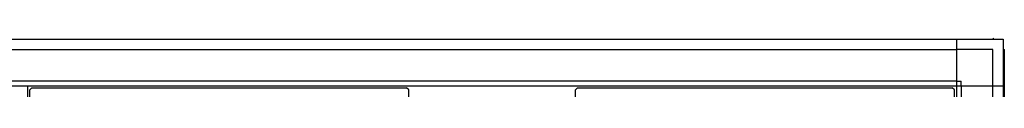
# Model space of a CAD drawing. Units: millimetres. Extents: x 45707 to 62725, y -28779 to -18361.
# Drawn here: x 50518 to 51427, y -23233 to -23185 of the extents above; entities that cross this region are included whole.
import ezdxf

# ---------------------------------------------------------------- set-up
doc = ezdxf.new("R2010")
doc.units = ezdxf.units.MM
doc.layers.add('1', color=7, linetype='Continuous')

msp = doc.modelspace()

# ---------------------------------------------------------------- linework, layer by layer
at = {"color": 1, "linetype": 'Continuous'}
for p, q in [((50527.2, -23233.04), (50529.2, -23231.04)), ((50529.2, -23231.04), (50875.2, -23231.04)), ((50877.2, -23233.04), (50875.2, -23231.04)), ((51031.2, -23233.04), (51033.2, -23231.04)), ((51031.2, -23233.04), (51033.2, -23231.04)), ((51033.2, -23231.04), (51379.2, -23231.04)), ((51381.2, -23233.04), (51379.2, -23231.04)), ((50527.2, -23262.04), (50527.2, -23233.04)), ((50877.2, -23262.04), (50877.2, -23233.04)), ((51031.2, -23262.04), (51031.2, -23233.04)), ((51031.2, -23262.04), (51031.2, -23233.04)), ((51381.2, -23262.04), (51381.2, -23233.04))]:
    msp.add_line(p, q, dxfattribs=at)
at = {"layer": '1', "color": 1, "linetype": 'Continuous'}
for p, q in [((51416.66, -23185.04), (51417.32, -23186.04)), ((51382.95, -23186.04), (51382.95, -23861.79)), ((51426.2, -23194.92), (51427.2, -23195.58)), ((51427.2, -23195.58), (51427.2, -23895.49)), ((50484.65, -23229.29), (51426.2, -23229.29))]:
    msp.add_line(p, q, dxfattribs=at)
at = {"layer": '1', "color": 2, "linetype": 'Continuous'}
for p, q in [((49128.2, -23186.04), (51426.2, -23186.04)), ((51426.2, -23186.04), (51426.2, -23905.04))]:
    msp.add_line(p, q, dxfattribs=at)
at = {"layer": '1', "color": 6, "linetype": 'Continuous'}
for p, q in [((49171.45, -23195.64), (51382.95, -23195.64)), ((51416.6, -23195.64), (51382.95, -23195.64)), ((51416.6, -23229.29), (51416.6, -23195.64)), ((51382.95, -23224.79), (50474.9, -23224.79)), ((50525.2, -23229.54), (50525.2, -23861.54)), ((51382.95, -23224.79), (51387.45, -23224.79)), ((51387.45, -23229.29), (51387.45, -23224.79)), ((51387.45, -23229.29), (51387.45, -23861.79)), ((51416.6, -23861.79), (51416.6, -23224.79))]:
    msp.add_line(p, q, dxfattribs=at)

doc.saveas('drawing.dxf')
